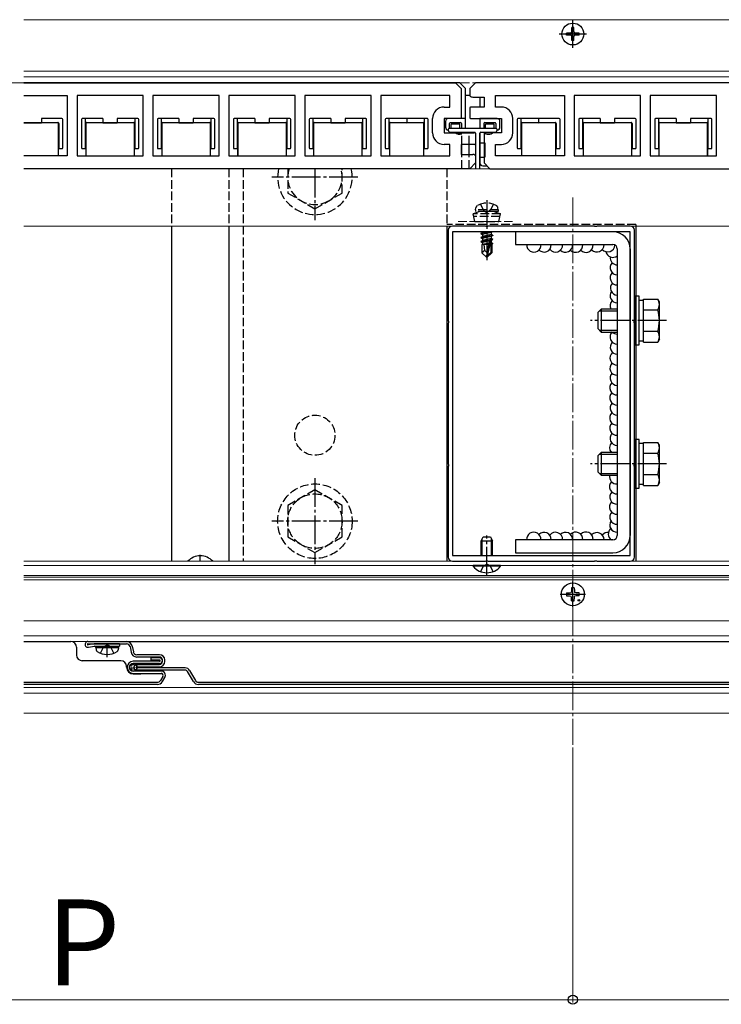
# Model space of a CAD drawing. Extents: x 262 to 2904, y 315 to 4220.
# Drawn here: x 1620 to 1864, y 1844 to 2188 of the extents above; entities that cross this region are included whole.
import ezdxf

# ---------------------------------------------------------------- set-up
doc = ezdxf.new("R2010")
doc.units = 0
for name, pattern in [('YCENTER_1', [13, 10, -1, 1, -1]), ('YDIVIDE_1', [15, 10, -1, 1, -1, 1, -1]), ('YHIDDEN_1', [4, 3, -1])]:
    doc.linetypes.add(name, pattern=pattern)
for name, color, linetype, lineweight in [('YKK_11', 7, 'CONTINUOUS', 30), ('YKK_12', 2, 'CONTINUOUS', 13), ('YKK_13', 4, 'CONTINUOUS', 30), ('YKK_D', 6, 'CONTINUOUS', 13)]:
    doc.layers.add(name, color=color, linetype=linetype, lineweight=lineweight)
doc.styles.add('text-b', font='txt')

msp = doc.modelspace()

# ---------------------------------------------------------------- linework, layer by layer
at = {"layer": 'YKK_11'}
for p, q in [((1621, 2166), (1771.55, 2166)), ((1771.55, 2166), (1773.55, 2164)), ((1621, 2161.5), (1636.1, 2161.5)), ((1636.1, 2161.5), (1636.1, 2140.5)), ((1662.6, 2161.5), (1639.5, 2161.5)), ((1639.5, 2161.5), (1639.5, 2140.5)), ((1662.6, 2140.5), (1662.6, 2161.5)), ((1689.1, 2161.5), (1666, 2161.5)), ((1666, 2161.5), (1666, 2140.5)), ((1689.1, 2140.5), (1689.1, 2161.5)), ((1715.6, 2161.5), (1692.5, 2161.5)), ((1692.5, 2161.5), (1692.5, 2140.5)), ((1715.6, 2140.5), (1715.6, 2161.5)), ((1742.1, 2161.5), (1719, 2161.5)), ((1719, 2161.5), (1719, 2140.5)), ((1742.1, 2140.5), (1742.1, 2161.5)), ((1769.55, 2161.5), (1745.5, 2161.5)), ((1745.5, 2161.5), (1745.5, 2140.5)), ((1769.55, 2157.5), (1769.55, 2161.5)), ((1773.55, 2164), (1773.55, 2153.5)), ((1767.55, 2157.5), (1769.55, 2157.5)), ((1763.55, 2148.5), (1763.55, 2153.5)), ((1773.55, 2153.5), (1767.55, 2153.5)), ((1767.55, 2153.5), (1767.55, 2148.5)), ((1767.55, 2148.5), (1778.05, 2148.5)), ((1778.55, 2148.36), (1778.55, 2144.63)), ((1769.55, 2144.5), (1767.55, 2144.5)), ((1769.55, 2140.5), (1769.55, 2144.5)), ((1778.05, 2144.5), (1773.55, 2144.5)), ((1773.55, 2144.5), (1773.55, 2141)), ((1773.55, 2141), (1777.55, 2141)), ((1778.55, 2140.62), (1778.55, 2138)), ((1636.1, 2140.5), (1621, 2140.5)), ((1639.5, 2140.5), (1662.6, 2140.5)), ((1666, 2140.5), (1689.1, 2140.5)), ((1692.5, 2140.5), (1715.6, 2140.5)), ((1719, 2140.5), (1742.1, 2140.5)), ((1745.5, 2140.5), (1769.55, 2140.5)), ((1778.55, 2138), (1776.55, 2136)), ((1776.55, 2136), (1621, 2136))]:
    msp.add_line(p, q, dxfattribs=at)
at = {"layer": 'YKK_11', "linetype": 'ByBlock', "lineweight": -2, "ltscale": 0.5}
for p, q in [((1778.55, 2166), (1776.55, 2164)), ((1971.55, 2166), (1778.55, 2166)), ((1776.55, 2164), (1776.55, 2161.38)), ((1785.55, 2157.5), (1785.55, 2161.5)), ((1785.55, 2161.5), (1809.6, 2161.5)), ((1809.6, 2161.5), (1809.6, 2140.5)), ((1836.1, 2161.5), (1813, 2161.5)), ((1813, 2161.5), (1813, 2140.5)), ((1836.1, 2140.5), (1836.1, 2161.5)), ((1862.6, 2161.5), (1839.5, 2161.5)), ((1839.5, 2161.5), (1839.5, 2140.5)), ((1862.6, 2140.5), (1862.6, 2161.5)), ((1777.55, 2161), (1781.55, 2161)), ((1781.55, 2161), (1781.55, 2157.5)), ((1776.55, 2157.36), (1776.55, 2153.63)), ((1781.55, 2157.5), (1777.05, 2157.5)), ((1787.55, 2157.5), (1785.55, 2157.5)), ((1777.05, 2153.5), (1787.55, 2153.5)), ((1787.55, 2153.5), (1787.55, 2148.5)), ((1791.55, 2148.5), (1791.55, 2153.5)), ((1787.55, 2148.5), (1781.55, 2148.5)), ((1781.55, 2148.5), (1781.55, 2138)), ((1785.55, 2140.5), (1785.55, 2144.5)), ((1785.55, 2144.5), (1787.55, 2144.5)), ((1781.55, 2138), (1783.55, 2136)), ((1809.6, 2140.5), (1785.55, 2140.5)), ((1813, 2140.5), (1836.1, 2140.5)), ((1839.5, 2140.5), (1862.6, 2140.5)), ((1783.55, 2136), (1976.55, 2136)), ((1769, 2114.5), (1769, 2082.96)), ((1782.04, 2116), (1770.5, 2116)), ((1770.5, 2114), (1770.5, 2001)), ((1832.5, 2114), (1770.5, 2114)), ((1782.23, 2115.88), (1782.04, 2116)), ((1782.77, 2115.88), (1782.23, 2115.88)), ((1782.96, 2116), (1782.77, 2115.88)), ((1820.04, 2116), (1782.96, 2116)), ((1820.23, 2115.88), (1820.04, 2116)), ((1820.77, 2115.88), (1820.23, 2115.88)), ((1820.96, 2116), (1820.77, 2115.88)), ((1832.5, 2116), (1820.96, 2116)), ((1832.5, 2001), (1832.5, 2114)), ((1834, 2082.96), (1834, 2114.5)), ((1769, 2082.96), (1769.12, 2082.77)), ((1769.12, 2082.22), (1769, 2082.04)), ((1769.12, 2082.77), (1769.12, 2082.22)), ((1833.88, 2082.77), (1834, 2082.96)), ((1833.88, 2082.22), (1833.88, 2082.77)), ((1834, 2082.04), (1833.88, 2082.22)), ((1769, 2082.04), (1769, 2032.96)), ((1834, 2032.96), (1834, 2082.04)), ((1769, 2032.96), (1769.12, 2032.77)), ((1769.12, 2032.22), (1769, 2032.04)), ((1769, 2032.04), (1769, 2000.5)), ((1769.12, 2032.77), (1769.12, 2032.22)), ((1833.88, 2032.77), (1834, 2032.96)), ((1833.88, 2032.22), (1833.88, 2032.77)), ((1834, 2032.04), (1833.88, 2032.22)), ((1834, 2000.5), (1834, 2032.04)), ((1770.5, 2001), (1832.5, 2001)), ((1770.5, 1999), (1782.04, 1999)), ((1782.04, 1999), (1782.23, 1999.12)), ((1782.23, 1999.12), (1782.77, 1999.12)), ((1782.77, 1999.12), (1782.96, 1999)), ((1782.96, 1999), (1820.04, 1999)), ((1820.04, 1999), (1820.23, 1999.12)), ((1820.23, 1999.12), (1820.77, 1999.12)), ((1820.77, 1999.12), (1820.96, 1999)), ((1820.96, 1999), (1832.5, 1999))]:
    msp.add_line(p, q, dxfattribs=at)
for centre, radius, start, end in [((1777.55, 2162.5), 1.5, 228.1897, 270), ((1777.05, 2156.5), 1, 90, 120), ((1787.55, 2153.5), 4, 0, 90), ((1777.05, 2154.5), 1, 240, 270), ((1787.55, 2148.5), 4, 270, 360), ((1770.5, 2114.5), 1.5, 90, 180), ((1832.5, 2114.5), 1.5, 0, 90), ((1770.5, 2000.5), 1.5, 180, 270), ((1832.5, 2000.5), 1.5, 270, 360)]:
    msp.add_arc(centre, radius, start, end, dxfattribs=at)
at = {"layer": 'YKK_11'}
for centre, radius, start, end in [((1767.55, 2153.5), 4, 90, 180), ((1767.55, 2148.5), 4, 180, 270), ((1778.05, 2147.5), 1, 60, 90), ((1778.05, 2145.5), 1, 270, 300), ((1777.55, 2139.5), 1.5, 48.1897, 90)]:
    msp.add_arc(centre, radius, start, end, dxfattribs=at)
at = {"layer": 'YKK_12'}
for p, q in [((2013, 2188), (1621, 2188)), ((2013, 2170), (1621, 2170)), ((2013, 2168.05), (1621, 2168.05)), ((1776.55, 2161.5), (1775.05, 2161.5)), ((2013, 2136), (1621, 2136)), ((2013, 2116), (1621, 2116)), ((2013, 1999), (1621, 1999)), ((2013, 1997.5), (1621, 1997.5)), ((2013, 1994), (1621, 1994)), ((2013, 1993.5), (1621, 1993.5)), ((2013, 1992.5), (1621, 1992.5)), ((2013, 1978.2), (1621, 1978.2)), ((2013, 1973), (1621, 1973)), ((2013, 1971), (1621, 1971)), ((2013, 1955), (1621, 1955)), ((2013, 1953), (1621, 1953)), ((2013, 1946), (1621, 1946))]:
    msp.add_line(p, q, dxfattribs=at)
at = {"layer": 'YKK_12', "linetype": 'YCENTER_1'}
msp.add_line((1812.5, 2126), (1812.5, 1935), dxfattribs=at)
at = {"layer": 'YKK_12', "linetype": 'YHIDDEN_1'}
msp.add_line((1772.5, 2117.6), (1792.5, 2117.6), dxfattribs=at)
at = {"layer": 'YKK_13', "linetype": 'YCENTER_1'}
for p, q in [((1812.5, 2178.2), (1812.5, 2187.8)), ((1817.3, 2183), (1807.7, 2183)), ((1722.5, 2136), (1722.5, 2118)), ((1737.5, 2133), (1707.5, 2133)), ((1782.5, 2125), (1782.5, 2104.1)), ((1845.2, 2083), (1818.7, 2083)), ((1845.2, 2033), (1818.7, 2033)), ((1722.5, 2028), (1722.5, 1998)), ((1737.5, 2013), (1707.5, 2013)), ((1782.5, 1994), (1782.5, 2008.05)), ((1682.5, 1999), (1682.5, 2001.3)), ((1812.5, 1983.1), (1812.5, 1991.9)), ((1808.1, 1987.5), (1816.9, 1987.5)), ((1650.03, 1965.5), (1650.03, 1969.4))]:
    msp.add_line(p, q, dxfattribs=at)
at = {"layer": 'YKK_13'}
for p, q in [((1811.65, 2183.35), (1810.25, 2183.35)), ((1810.25, 2182.65), (1810.25, 2183.35)), ((1811.65, 2182.65), (1810.25, 2182.65)), ((1812.15, 2183.85), (1812.15, 2185.25)), ((1812.85, 2185.25), (1812.15, 2185.25)), ((1812.15, 2180.75), (1812.15, 2182.15)), ((1812.85, 2183.85), (1812.85, 2185.25)), ((1812.85, 2180.75), (1812.85, 2182.15)), ((1814.75, 2183.35), (1813.35, 2183.35)), ((1814.75, 2182.65), (1813.35, 2182.65)), ((1814.75, 2182.65), (1814.75, 2183.35)), ((1812.85, 2180.75), (1812.15, 2180.75)), ((1773.05, 2166), (1621, 2166)), ((1775.05, 2164), (1773.05, 2166)), ((1973.05, 2166), (1782.05, 2166)), ((1775.05, 2153.5), (1775.05, 2164)), ((1776.55, 2161.5), (1775.05, 2161.5)), ((1780.05, 2161), (1780.05, 2157.5)), ((1621, 2152), (1627.05, 2152)), ((1632.74, 2151.99), (1621, 2151.99)), ((1627.05, 2153.5), (1627.05, 2152)), ((1633.15, 2153.5), (1627.05, 2153.5)), ((1627.05, 2152), (1632.85, 2152.1)), ((1633.04, 2140.5), (1633.04, 2151.69)), ((1634.25, 2153.5), (1633.15, 2153.5)), ((1633.15, 2151.8), (1633.15, 2143)), ((1634.55, 2143.3), (1634.55, 2153.2)), ((1641.05, 2153.2), (1641.05, 2143.3)), ((1642.45, 2153.5), (1641.35, 2153.5)), ((1642.45, 2151.8), (1642.45, 2153.5)), ((1648.55, 2153.5), (1642.45, 2153.5)), ((1642.45, 2143), (1642.45, 2151.8)), ((1642.56, 2151.69), (1642.56, 2140.5)), ((1642.75, 2152.1), (1648.55, 2152)), ((1659.24, 2151.99), (1642.86, 2151.99)), ((1648.55, 2153.5), (1648.55, 2152)), ((1648.55, 2152), (1653.55, 2152)), ((1653.55, 2153.5), (1653.55, 2152)), ((1659.65, 2153.5), (1653.55, 2153.5)), ((1653.55, 2152), (1659.35, 2152.1)), ((1659.54, 2140.5), (1659.54, 2151.69)), ((1659.65, 2153.5), (1659.65, 2151.8)), ((1660.75, 2153.5), (1659.65, 2153.5)), ((1659.65, 2151.8), (1659.65, 2143)), ((1661.05, 2143.3), (1661.05, 2153.2)), ((1667.55, 2153.2), (1667.55, 2143.3)), ((1668.95, 2153.5), (1667.85, 2153.5)), ((1668.95, 2151.8), (1668.95, 2153.5)), ((1675.05, 2153.5), (1668.95, 2153.5)), ((1668.95, 2143), (1668.95, 2151.8)), ((1669.06, 2151.69), (1669.06, 2140.5)), ((1669.25, 2152.1), (1675.05, 2152)), ((1685.74, 2151.99), (1669.36, 2151.99)), ((1675.05, 2153.5), (1675.05, 2152)), ((1675.05, 2152), (1680.05, 2152)), ((1680.05, 2153.5), (1680.05, 2152)), ((1686.15, 2153.5), (1680.05, 2153.5)), ((1680.05, 2152), (1685.85, 2152.1)), ((1686.04, 2140.5), (1686.04, 2151.69)), ((1686.15, 2153.5), (1686.15, 2151.8)), ((1687.25, 2153.5), (1686.15, 2153.5)), ((1686.15, 2151.8), (1686.15, 2143)), ((1687.55, 2143.3), (1687.55, 2153.2)), ((1694.05, 2153.2), (1694.05, 2143.3)), ((1695.45, 2153.5), (1694.35, 2153.5)), ((1695.45, 2151.8), (1695.45, 2153.5)), ((1701.55, 2153.5), (1695.45, 2153.5)), ((1695.45, 2143), (1695.45, 2151.8)), ((1695.56, 2151.69), (1695.56, 2140.5)), ((1695.75, 2152.1), (1701.55, 2152)), ((1712.24, 2151.99), (1695.86, 2151.99)), ((1701.55, 2153.5), (1701.55, 2152)), ((1701.55, 2152), (1706.55, 2152)), ((1706.55, 2153.5), (1706.55, 2152)), ((1712.65, 2153.5), (1706.55, 2153.5)), ((1706.55, 2152), (1712.35, 2152.1)), ((1712.54, 2140.5), (1712.54, 2151.69)), ((1712.65, 2153.5), (1712.65, 2151.8)), ((1713.75, 2153.5), (1712.65, 2153.5)), ((1712.65, 2151.8), (1712.65, 2143)), ((1714.05, 2143.3), (1714.05, 2153.2)), ((1720.55, 2153.2), (1720.55, 2143.3)), ((1721.95, 2153.5), (1720.85, 2153.5)), ((1721.95, 2151.8), (1721.95, 2153.5)), ((1728.05, 2153.5), (1721.95, 2153.5)), ((1721.95, 2143), (1721.95, 2151.8)), ((1722.06, 2151.69), (1722.06, 2140.5)), ((1722.25, 2152.1), (1728.05, 2152)), ((1738.74, 2151.99), (1722.36, 2151.99)), ((1728.05, 2153.5), (1728.05, 2152)), ((1728.05, 2152), (1733.05, 2152)), ((1733.05, 2153.5), (1733.05, 2152)), ((1739.15, 2153.5), (1733.05, 2153.5)), ((1733.05, 2152), (1738.85, 2152.1)), ((1739.04, 2140.5), (1739.04, 2151.69)), ((1739.15, 2153.5), (1739.15, 2151.8)), ((1740.25, 2153.5), (1739.15, 2153.5)), ((1739.15, 2151.8), (1739.15, 2143)), ((1740.55, 2143.3), (1740.55, 2153.2)), ((1747.05, 2153.2), (1747.05, 2143.3)), ((1748.45, 2153.5), (1747.35, 2153.5)), ((1748.45, 2151.8), (1748.45, 2153.5)), ((1754.55, 2153.5), (1748.45, 2153.5)), ((1748.45, 2143), (1748.45, 2151.8)), ((1748.56, 2151.69), (1748.56, 2140.5)), ((1748.75, 2152.1), (1754.55, 2152)), ((1760.24, 2151.99), (1748.86, 2151.99)), ((1754.55, 2153.5), (1754.55, 2152)), ((1760.65, 2153.5), (1754.55, 2153.5)), ((1754.55, 2153.5), (1754.55, 2152)), ((1754.55, 2152), (1760.35, 2152.1)), ((1760.54, 2140.5), (1760.54, 2151.69)), ((1760.65, 2153.5), (1760.65, 2151.8)), ((1761.75, 2153.5), (1760.65, 2153.5)), ((1760.65, 2151.8), (1760.65, 2143)), ((1762.05, 2143.3), (1762.05, 2153.2)), ((1768.05, 2152.5), (1768.05, 2150.5)), ((1775.05, 2153.5), (1769.05, 2153.5)), ((1769.45, 2150), (1769.45, 2151.8)), ((1769.75, 2152.1), (1773.35, 2152.1)), ((1770.05, 2150), (1770.05, 2151.4)), ((1770.35, 2151.7), (1772.75, 2151.7)), ((1773.05, 2150), (1773.05, 2151.4)), ((1773.65, 2151.8), (1773.65, 2150)), ((1775.05, 2150), (1775.05, 2153.5)), ((1786.05, 2153.5), (1780.05, 2153.5)), ((1780.05, 2153.5), (1780.05, 2150)), ((1781.45, 2151.8), (1781.45, 2150)), ((1781.75, 2152.1), (1785.35, 2152.1)), ((1782.05, 2150), (1782.05, 2151.4)), ((1782.35, 2151.7), (1784.75, 2151.7)), ((1785.05, 2150), (1785.05, 2151.4)), ((1785.65, 2151.8), (1785.65, 2150)), ((1787.05, 2150.5), (1787.05, 2152.5)), ((1793.05, 2153.2), (1793.05, 2143.3)), ((1794.45, 2153.5), (1793.35, 2153.5)), ((1794.45, 2151.8), (1794.45, 2153.5)), ((1800.55, 2153.5), (1794.45, 2153.5)), ((1794.45, 2143), (1794.45, 2151.8)), ((1794.56, 2151.69), (1794.56, 2140.5)), ((1794.75, 2152.1), (1800.55, 2152)), ((1806.24, 2151.99), (1794.86, 2151.99)), ((1800.55, 2153.5), (1800.55, 2152)), ((1800.55, 2153.5), (1800.55, 2152)), ((1806.65, 2153.5), (1800.55, 2153.5)), ((1800.55, 2152), (1806.35, 2152.1)), ((1806.54, 2140.5), (1806.54, 2151.69)), ((1807.75, 2153.5), (1806.65, 2153.5)), ((1806.65, 2151.8), (1806.65, 2143)), ((1808.05, 2143.3), (1808.05, 2153.2)), ((1814.55, 2153.2), (1814.55, 2143.3)), ((1815.95, 2153.5), (1814.85, 2153.5)), ((1815.95, 2151.8), (1815.95, 2153.5)), ((1822.05, 2153.5), (1815.95, 2153.5)), ((1815.95, 2143), (1815.95, 2151.8)), ((1816.06, 2151.69), (1816.06, 2140.5)), ((1816.25, 2152.1), (1822.05, 2152)), ((1832.74, 2151.99), (1816.36, 2151.99)), ((1822.05, 2153.5), (1822.05, 2152)), ((1822.05, 2152), (1827.05, 2152)), ((1827.05, 2153.5), (1827.05, 2152)), ((1833.15, 2153.5), (1827.05, 2153.5)), ((1827.05, 2152), (1832.85, 2152.1)), ((1833.04, 2140.5), (1833.04, 2151.69)), ((1834.25, 2153.5), (1833.15, 2153.5)), ((1833.15, 2151.8), (1833.15, 2143)), ((1834.55, 2143.3), (1834.55, 2153.2)), ((1841.05, 2153.2), (1841.05, 2143.3)), ((1842.45, 2153.5), (1841.35, 2153.5)), ((1842.45, 2151.8), (1842.45, 2153.5)), ((1848.55, 2153.5), (1842.45, 2153.5)), ((1842.45, 2143), (1842.45, 2151.8)), ((1842.56, 2151.69), (1842.56, 2140.5)), ((1842.75, 2152.1), (1848.55, 2152)), ((1859.24, 2151.99), (1842.86, 2151.99)), ((1848.55, 2153.5), (1848.55, 2152)), ((1848.55, 2152), (1853.55, 2152)), ((1853.55, 2153.5), (1853.55, 2152)), ((1859.65, 2153.5), (1853.55, 2153.5)), ((1853.55, 2152), (1859.35, 2152.1)), ((1859.54, 2140.5), (1859.54, 2151.69)), ((1859.65, 2153.5), (1859.65, 2151.8)), ((1860.75, 2153.5), (1859.65, 2153.5)), ((1859.65, 2151.8), (1859.65, 2143)), ((1861.05, 2143.3), (1861.05, 2153.2)), ((1769.05, 2149.7), (1769.05, 2149.32)), ((1769.14, 2149.11), (1769.46, 2148.79)), ((1785.75, 2150), (1769.35, 2150)), ((1769.67, 2148.7), (1778.25, 2148.7)), ((1776.29, 2150), (1773.82, 2150)), ((1773.82, 2148.5), (1773.82, 2148.7)), ((1776.29, 2148.5), (1776.29, 2148.7)), ((1778.55, 2148.4), (1778.55, 2136)), ((1780.05, 2148.4), (1780.05, 2138)), ((1780.05, 2136), (1780.05, 2148.4)), ((1780.35, 2148.7), (1785.43, 2148.7)), ((1785.64, 2148.79), (1785.96, 2149.11)), ((1786.05, 2149.32), (1786.05, 2149.7)), ((1773.82, 2141.06), (1773.82, 2144.44)), ((1776.29, 2141), (1776.29, 2144.5)), ((1780.05, 2145), (1781.85, 2145)), ((1781.85, 2145), (1781.85, 2140)), ((1633.15, 2143), (1633.05, 2143)), ((1633.05, 2140.5), (1633.05, 2143)), ((1633.15, 2143), (1634.25, 2143)), ((1641.35, 2143), (1642.45, 2143)), ((1642.45, 2143), (1642.55, 2143)), ((1642.55, 2143), (1642.55, 2140.5)), ((1659.65, 2143), (1659.55, 2143)), ((1659.55, 2140.5), (1659.55, 2143)), ((1659.65, 2143), (1660.75, 2143)), ((1667.85, 2143), (1668.95, 2143)), ((1668.95, 2143), (1669.05, 2143)), ((1669.05, 2143), (1669.05, 2140.5)), ((1686.15, 2143), (1686.05, 2143)), ((1686.05, 2140.5), (1686.05, 2143)), ((1686.15, 2143), (1687.25, 2143)), ((1694.35, 2143), (1695.45, 2143)), ((1695.45, 2143), (1695.55, 2143)), ((1695.55, 2143), (1695.55, 2140.5)), ((1712.55, 2140.5), (1712.55, 2143)), ((1712.65, 2143), (1712.55, 2143)), ((1712.65, 2143), (1713.75, 2143)), ((1720.85, 2143), (1721.95, 2143)), ((1721.95, 2143), (1722.05, 2143)), ((1722.05, 2143), (1722.05, 2140.5)), ((1739.05, 2140.5), (1739.05, 2143)), ((1739.15, 2143), (1739.05, 2143)), ((1739.15, 2143), (1740.25, 2143)), ((1747.35, 2143), (1748.45, 2143)), ((1748.45, 2143), (1748.55, 2143)), ((1748.55, 2143), (1748.55, 2140.5)), ((1760.55, 2140.5), (1760.55, 2143)), ((1760.65, 2143), (1760.55, 2143)), ((1760.65, 2143), (1761.75, 2143)), ((1793.35, 2143), (1794.45, 2143)), ((1794.45, 2143), (1794.55, 2143)), ((1794.55, 2143), (1794.55, 2140.5)), ((1806.65, 2143), (1806.55, 2143)), ((1806.55, 2140.5), (1806.55, 2143)), ((1806.65, 2143), (1807.75, 2143)), ((1814.85, 2143), (1815.95, 2143)), ((1815.95, 2143), (1816.05, 2143)), ((1816.05, 2143), (1816.05, 2140.5)), ((1833.15, 2143), (1833.05, 2143)), ((1833.05, 2140.5), (1833.05, 2143)), ((1833.15, 2143), (1834.25, 2143)), ((1841.35, 2143), (1842.45, 2143)), ((1842.45, 2143), (1842.55, 2143)), ((1842.55, 2143), (1842.55, 2140.5)), ((1859.65, 2143), (1859.55, 2143)), ((1859.55, 2140.5), (1859.55, 2143)), ((1859.65, 2143), (1860.75, 2143)), ((1780.05, 2140), (1781.85, 2140)), ((1781.05, 2137), (1782.55, 2137)), ((1782.05, 2137), (1782.55, 2137)), ((1672.5, 2116), (1672.5, 1999)), ((1692.5, 2116), (1692.5, 1999)), ((1768.5, 2116), (1768.5, 1999)), ((1784.3, 2114), (1780.4, 2113.35)), ((1780.4, 2113.45), (1783.7, 2114)), ((1780.4, 2113.45), (1780.95, 2113.77)), ((1780.4, 2113.45), (1780.4, 2113.35)), ((1780.4, 2113.35), (1780.95, 2113.03)), ((1781.98, 2114), (1780.95, 2113.77)), ((1780.95, 2114), (1780.95, 2113.77)), ((1784.05, 2113.73), (1780.95, 2113.03)), ((1784.51, 2114), (1784.05, 2113.73)), ((1784.05, 2113.73), (1784.05, 2113.07)), ((1792.5, 2114), (1792.5, 2109.5)), ((1826.5, 2114), (1792.5, 2114)), ((1834.5, 2116.5), (1834.5, 1999)), ((1780.4, 2112.05), (1784.6, 2112.75)), ((1784.6, 2112.65), (1780.4, 2111.95)), ((1780.4, 2112.05), (1780.95, 2112.37)), ((1780.4, 2112.05), (1780.4, 2111.95)), ((1780.4, 2111.95), (1780.95, 2111.63)), ((1780.4, 2110.65), (1783.43, 2111.15)), ((1783.4, 2111.05), (1780.4, 2110.55)), ((1780.4, 2110.65), (1780.95, 2110.97)), ((1780.4, 2110.65), (1780.4, 2110.55)), ((1780.4, 2110.55), (1780.95, 2110.23)), ((1784.05, 2113.07), (1780.95, 2112.37)), ((1780.95, 2113.03), (1780.95, 2112.37)), ((1784.05, 2112.33), (1780.95, 2111.63)), ((1784.05, 2111.67), (1780.95, 2110.97)), ((1780.95, 2111.63), (1780.95, 2110.97)), ((1783.34, 2110.77), (1780.95, 2110.23)), ((1780.95, 2110.23), (1780.95, 2109.57)), ((1783.2, 2110.07), (1780.95, 2109.57)), ((1783.13, 2109.78), (1781.42, 2109.5)), ((1783.41, 2111.11), (1782.5, 2106.72)), ((1783.83, 2111.22), (1782.65, 2105.52)), ((1783.83, 2111.22), (1784.6, 2111.35)), ((1784.6, 2111.25), (1783.89, 2111.13)), ((1783.9, 2111.05), (1783.9, 2106.77)), ((1784.05, 2110.93), (1783.9, 2110.9)), ((1784.05, 2110.27), (1783.9, 2110.23)), ((1784.5, 2110.01), (1783.9, 2109.91)), ((1784.5, 2109.79), (1783.9, 2109.67)), ((1784.6, 2112.75), (1784.05, 2113.07)), ((1784.6, 2112.65), (1784.05, 2112.33)), ((1784.05, 2112.33), (1784.05, 2111.67)), ((1784.6, 2111.35), (1784.05, 2111.67)), ((1784.6, 2111.25), (1784.05, 2110.93)), ((1784.05, 2110.93), (1784.05, 2110.27)), ((1784.5, 2110.01), (1784.05, 2110.27)), ((1784.5, 2109.79), (1784.2, 2109.62)), ((1784.5, 2110.01), (1784.5, 2109.79)), ((1784.6, 2112.75), (1784.6, 2112.65)), ((1784.6, 2111.35), (1784.6, 2111.25)), ((1780.8, 2109.5), (1780.95, 2109.57)), ((1780.8, 2109.5), (1780.8, 2106.65)), ((1783.08, 2109.5), (1780.8, 2109.5)), ((1781.76, 2107.45), (1780.8, 2106.65)), ((1782.35, 2105.1), (1780.8, 2106.65)), ((1781.76, 2107.45), (1781.6, 2109.5)), ((1782.5, 2106.72), (1781.76, 2107.45)), ((1782.5, 2106.72), (1782.35, 2105.1)), ((1782.5, 2106.72), (1782.5, 2105.1)), ((1783.9, 2106.77), (1782.65, 2105.52)), ((1782.65, 2105.1), (1784.2, 2106.65)), ((1783.08, 2109.51), (1783, 2109.5)), ((1784.2, 2109.5), (1783.9, 2109.5)), ((1783.9, 2106.77), (1784.2, 2106.65)), ((1784.2, 2109.62), (1784.2, 2106.65)), ((1792.5, 2109.5), (1826.5, 2109.5)), ((1828, 2108), (1828, 2008)), ((1832.5, 2108), (1832.5, 2008)), ((1782.35, 2105.1), (1782.65, 2105.1)), ((1782.65, 2105.52), (1782.65, 2105.1)), ((1834, 2091.5), (1834, 2074.5)), ((1835.6, 2091.5), (1834, 2091.5)), ((1835.6, 2074.5), (1835.6, 2091.5)), ((1837.2, 2090.05), (1835.6, 2090.05)), ((1837.2, 2090.51), (1842.12, 2090.51)), ((1837.2, 2075.49), (1837.2, 2090.51)), ((1842.7, 2089.5), (1842.12, 2090.51)), ((1842.7, 2076.5), (1842.7, 2089.5)), ((1821.2, 2085.8), (1822.4, 2087)), ((1821.2, 2085.8), (1821.2, 2080.2)), ((1821.75, 2086.35), (1828, 2086.35)), ((1828, 2087), (1822.4, 2087)), ((1822.4, 2087), (1822.4, 2079)), ((1837.2, 2079), (1837.2, 2087)), ((1837.2, 2086.75), (1842.12, 2086.75)), ((1821.2, 2080.2), (1822.4, 2079)), ((1821.75, 2079.65), (1828, 2079.65)), ((1822.4, 2079), (1828, 2079)), ((1837.2, 2079.25), (1842.12, 2079.25)), ((1835.6, 2075.95), (1837.2, 2075.95)), ((1837.2, 2075.49), (1842.12, 2075.49)), ((1842.7, 2076.5), (1842.12, 2075.49)), ((1834, 2074.5), (1835.6, 2074.5)), ((1834, 2041.5), (1834, 2024.5)), ((1835.6, 2041.5), (1834, 2041.5)), ((1835.6, 2024.5), (1835.6, 2041.5)), ((1837.2, 2040.05), (1835.6, 2040.05)), ((1837.2, 2040.51), (1842.12, 2040.51)), ((1837.2, 2025.49), (1837.2, 2040.51)), ((1842.7, 2039.5), (1842.12, 2040.51)), ((1842.7, 2026.5), (1842.7, 2039.5)), ((1821.2, 2035.8), (1822.4, 2037)), ((1821.2, 2035.8), (1821.2, 2030.2)), ((1821.75, 2036.35), (1828, 2036.35)), ((1828, 2037), (1822.4, 2037)), ((1822.4, 2037), (1822.4, 2029)), ((1837.2, 2029), (1837.2, 2037)), ((1837.2, 2036.75), (1842.12, 2036.75)), ((1821.2, 2030.2), (1822.4, 2029)), ((1821.75, 2029.65), (1828, 2029.65)), ((1822.4, 2029), (1828, 2029)), ((1837.2, 2029.25), (1842.12, 2029.25)), ((1834, 2024.5), (1835.6, 2024.5)), ((1835.6, 2025.95), (1837.2, 2025.95)), ((1837.2, 2025.49), (1842.12, 2025.49)), ((1842.7, 2026.5), (1842.12, 2025.49)), ((1780.5, 2006.1), (1781.2, 2007.5)), ((1780.88, 2001), (1780.88, 2006.86)), ((1781.2, 2007.5), (1783.8, 2007.5)), ((1783.8, 2007.5), (1784.5, 2006.1)), ((1784.12, 2001), (1784.12, 2006.86)), ((1780.5, 2001), (1780.5, 2006.1)), ((1780.5, 2006.1), (1784.5, 2006.1)), ((1784.5, 2001), (1784.5, 2006.1)), ((1792.5, 2006.5), (1792.5, 2002)), ((1826.5, 2006.5), (1792.5, 2006.5)), ((1792.5, 2002), (1826.5, 2002)), ((1787.25, 1997.5), (1777.75, 1997.5)), ((1777.75, 1997.27), (1777.75, 1997.5)), ((1787.25, 1997.27), (1777.75, 1997.27)), ((1787.25, 1997.27), (1787.25, 1997.5)), ((1812, 1989.75), (1811.98, 1988.64)), ((1813, 1989.75), (1813.02, 1988.64)), ((1810.26, 1988), (1811.36, 1988.02)), ((1810.26, 1987), (1811.36, 1986.98)), ((1811.36, 1988.02), (1811.88, 1988.12)), ((1811.36, 1986.98), (1811.88, 1986.88)), ((1811.98, 1988.64), (1811.88, 1988.12)), ((1811.98, 1986.36), (1811.88, 1986.88)), ((1812, 1985.26), (1811.98, 1986.36)), ((1813, 1985.26), (1813.02, 1986.36)), ((1813.02, 1988.64), (1813.12, 1988.12)), ((1813.02, 1986.36), (1813.12, 1986.88)), ((1813.64, 1988.02), (1813.12, 1988.12)), ((1813.64, 1986.98), (1813.12, 1986.88)), ((1814.74, 1988), (1813.64, 1988.02)), ((1814.74, 1987), (1813.64, 1986.98)), ((1621, 1971), (1637.32, 1971)), ((1639.32, 1969), (1639.32, 1966.3)), ((1643.32, 1971), (1656.82, 1971)), ((1643.32, 1970.2), (1656.82, 1970.2)), ((1645.54, 1970.19), (1643.35, 1969.8)), ((1643.49, 1969.02), (1645.61, 1969.39)), ((1646.32, 1970.2), (1645.68, 1970.2)), ((1645.75, 1969.4), (1654.32, 1969.4)), ((1654.32, 1970.2), (1646.01, 1970.2)), ((1646.03, 1968.9), (1646.12, 1969.4)), ((1646.03, 1968.9), (1646.17, 1968.1)), ((1646.03, 1968.9), (1654.03, 1968.9)), ((1646.12, 1969.4), (1653.94, 1969.4)), ((1654.03, 1968.9), (1653.89, 1968.1)), ((1654.03, 1968.9), (1653.94, 1969.4)), ((1654.32, 1970.2), (1654.32, 1969.4)), ((1656.82, 1971), (2013, 1971)), ((1658, 1969.22), (1658.36, 1967.24)), ((1658.79, 1969.36), (1659.15, 1967.38)), ((1668.32, 1966.4), (1660.33, 1966.4)), ((1668.32, 1965.6), (1660.33, 1965.6)), ((1654.82, 1964.3), (1641.32, 1964.3)), ((1656.82, 1962), (1656.82, 1962.3)), ((1668.32, 1964.1), (1659.12, 1964.1)), ((1668.32, 1963.3), (1659.12, 1963.3)), ((1660.32, 1963), (1668.32, 1963)), ((1660.32, 1962.2), (1668.32, 1962.2)), ((1665.32, 1964.5), (1665.32, 1965.3)), ((1668.32, 1965.3), (1665.32, 1965.3)), ((1668.32, 1964.5), (1665.32, 1964.5)), ((1669.32, 1964), (1669.32, 1964.6)), ((1670.12, 1964), (1670.12, 1964.6)), ((1668.82, 1960.7), (1659.12, 1960.7)), ((1659.12, 1959.9), (1668.82, 1959.9)), ((1659.12, 1959.7), (1661.82, 1959.7)), ((1677.24, 1961.8), (1660.32, 1961.8)), ((1677.24, 1961), (1660.32, 1961)), ((1669.42, 1958.85), (1668.58, 1957.4)), ((1680.12, 1957), (1678.1, 1960.5)), ((1678.79, 1960.9), (1680.82, 1957.4)), ((1621, 1956.8), (1667.55, 1956.8)), ((1667.55, 1956), (1621, 1956)), ((1669.28, 1957), (1670.11, 1958.45)), ((1681.85, 1956.8), (1867.55, 1956.8)), ((1867.55, 1956), (1681.85, 1956))]:
    msp.add_line(p, q, dxfattribs=at)
at = {"layer": 'YKK_13', "linetype": 'YHIDDEN_1'}
for p, q in [((1773.82, 2144.44), (1773.82, 2148.5)), ((1776.29, 2144.5), (1776.29, 2148.5)), ((1773.82, 2136), (1773.82, 2141.06)), ((1776.29, 2136), (1776.29, 2141)), ((1672.5, 2136), (1672.5, 2116)), ((1692.5, 2136), (1692.5, 2116)), ((1697.5, 2136), (1697.5, 1999)), ((1713, 2136), (1713, 2127.52)), ((1732, 2127.52), (1732, 2136)), ((1768.5, 2136), (1768.5, 2116)), ((1713, 2127.52), (1722.5, 2122.03)), ((1722.5, 2122.03), (1732, 2127.52)), ((1780.24, 2123.59), (1781.35, 2121.36)), ((1784.76, 2123.59), (1783.64, 2121.36)), ((1780, 2121.1), (1777.75, 2120.28)), ((1787.25, 2120.28), (1777.75, 2120.28)), ((1778.28, 2117.6), (1777.75, 2120.28)), ((1778.5, 2121.6), (1778.64, 2122.4)), ((1786.5, 2121.6), (1778.5, 2121.6)), ((1778.5, 2121.6), (1778.59, 2121.1)), ((1786.41, 2121.1), (1778.59, 2121.1)), ((1785, 2121.1), (1780, 2121.1)), ((1781.35, 2121.36), (1782.5, 2120.75)), ((1783.64, 2121.36), (1782.5, 2120.75)), ((1785, 2121.1), (1787.25, 2120.28)), ((1786.5, 2121.6), (1786.36, 2122.4)), ((1786.5, 2121.6), (1786.41, 2121.1)), ((1786.72, 2117.6), (1787.25, 2120.28)), ((1787.05, 2119.29), (1777.95, 2119.29)), ((1778.28, 2117.6), (1786.72, 2117.6)), ((1834.5, 2116.5), (1768.5, 2116.5)), ((1722.5, 2023.97), (1713, 2018.48)), ((1732, 2018.48), (1722.5, 2023.97)), ((1713, 2018.48), (1713, 2007.52)), ((1732, 2007.52), (1732, 2018.48)), ((1713, 2007.52), (1722.5, 2002.03)), ((1722.5, 2002.03), (1732, 2007.52)), ((1780.35, 1995.39), (1781.35, 1997.41)), ((1781.35, 1997.41), (1782.5, 1998.02)), ((1783.64, 1997.41), (1782.5, 1998.02)), ((1784.65, 1995.39), (1783.64, 1997.41)), ((1647.73, 1966.92), (1648.89, 1969.24)), ((1648.89, 1969.24), (1650.03, 1969.85)), ((1651.18, 1969.24), (1650.03, 1969.85)), ((1652.33, 1966.92), (1651.18, 1969.24))]:
    msp.add_line(p, q, dxfattribs=at)
at = {"layer": 'YKK_13'}
for centre, radius in [((1812.5, 2183), 3.8), ((1812.5, 1987.5), 4), ((1814.62, 1985.38), 0.3), ((1659.12, 1962), 1.3), ((1658.44, 1962.51), 0.1), ((1658.97, 1962.93), 0.1), ((1659.32, 1962.01), 0.1), ((1659.83, 1962.71), 0.1), ((1660.23, 1962), 0.1), ((1658.44, 1961.31), 0.1), ((1658.54, 1961.8), 0.1), ((1659.1, 1961.41), 0.1), ((1659.73, 1961.21), 0.1)]:
    msp.add_circle(centre, radius, dxfattribs=at)
at = {"layer": 'YKK_13', "linetype": 'YHIDDEN_1'}
for centre, radius in [((1722.5, 2043), 7), ((1722.5, 2013), 13), ((1722.5, 2013), 9.5)]:
    msp.add_circle(centre, radius, dxfattribs=at)
at = {"layer": 'YKK_13'}
for centre, radius, start, end in [((1811.65, 2183.85), 0.5, 270, 0), ((1811.65, 2182.15), 0.5, 0, 90), ((1813.35, 2183.85), 0.5, 180, 270), ((1813.35, 2182.15), 0.5, 90, 180), ((1632.74, 2151.69), 0.3, 0, 90), ((1632.85, 2151.8), 0.3, 0, 90.9828), ((1634.25, 2153.2), 0.3, 0, 90), ((1641.35, 2153.2), 0.3, 90, 180), ((1642.75, 2151.8), 0.3, 89.0172, 180), ((1642.86, 2151.69), 0.3, 90, 180), ((1659.24, 2151.69), 0.3, 0, 90), ((1659.35, 2151.8), 0.3, 0, 90.9828), ((1660.75, 2153.2), 0.3, 0, 90), ((1667.85, 2153.2), 0.3, 90, 180), ((1669.25, 2151.8), 0.3, 89.0172, 180), ((1669.36, 2151.69), 0.3, 90, 180), ((1685.74, 2151.69), 0.3, 0, 90), ((1685.85, 2151.8), 0.3, 0, 90.9828), ((1687.25, 2153.2), 0.3, 0, 90), ((1694.35, 2153.2), 0.3, 90, 180), ((1695.75, 2151.8), 0.3, 89.0172, 180), ((1695.86, 2151.69), 0.3, 90, 180), ((1712.24, 2151.69), 0.3, 0, 90), ((1712.35, 2151.8), 0.3, 0, 90.9828), ((1713.75, 2153.2), 0.3, 0, 90), ((1720.85, 2153.2), 0.3, 90, 180), ((1722.25, 2151.8), 0.3, 89.0172, 180), ((1722.36, 2151.69), 0.3, 90, 180), ((1738.74, 2151.69), 0.3, 0, 90), ((1738.85, 2151.8), 0.3, 0, 90.9828), ((1740.25, 2153.2), 0.3, 0, 90), ((1747.35, 2153.2), 0.3, 90, 180), ((1748.75, 2151.8), 0.3, 89.0172, 180), ((1748.86, 2151.69), 0.3, 90, 180), ((1760.24, 2151.69), 0.3, 0, 90), ((1760.35, 2151.8), 0.3, 0, 90.9828), ((1761.75, 2153.2), 0.3, 0, 90), ((1769.05, 2152.5), 1, 90, 180), ((1769.75, 2151.8), 0.3, 90, 180), ((1770.35, 2151.4), 0.3, 90, 180), ((1772.75, 2151.4), 0.3, 0, 90), ((1773.35, 2151.8), 0.3, 0, 90), ((1781.75, 2151.8), 0.3, 90, 180), ((1782.35, 2151.4), 0.3, 90, 180), ((1784.75, 2151.4), 0.3, 0, 90), ((1785.35, 2151.8), 0.3, 0, 90), ((1786.05, 2152.5), 1, 0, 90), ((1793.35, 2153.2), 0.3, 90, 180), ((1794.75, 2151.8), 0.3, 89.0172, 180), ((1794.86, 2151.69), 0.3, 90, 180), ((1806.24, 2151.69), 0.3, 0, 90), ((1806.35, 2151.8), 0.3, 0, 90.9828), ((1807.75, 2153.2), 0.3, 0, 90), ((1814.85, 2153.2), 0.3, 90, 180), ((1816.25, 2151.8), 0.3, 89.0172, 180), ((1816.36, 2151.69), 0.3, 90, 180), ((1832.74, 2151.69), 0.3, 0, 90), ((1832.85, 2151.8), 0.3, 0, 90.9828), ((1834.25, 2153.2), 0.3, 0, 90), ((1841.35, 2153.2), 0.3, 90, 180), ((1842.75, 2151.8), 0.3, 89.0172, 180), ((1842.86, 2151.69), 0.3, 90, 180), ((1859.24, 2151.69), 0.3, 0, 90), ((1859.35, 2151.8), 0.3, 0, 90.9828), ((1860.75, 2153.2), 0.3, 0, 90), ((1769.05, 2150.5), 1, 180, 270), ((1769.35, 2149.7), 0.3, 90, 180), ((1769.35, 2149.32), 0.3, 180, 225), ((1769.67, 2149), 0.3, 225, 270), ((1773.05, 2150.55), 2.55, 226.6311, 287.4576), ((1778.25, 2148.4), 0.3, 0, 90), ((1780.35, 2148.4), 0.3, 90, 180), ((1783.05, 2150.55), 2.55, 226.6311, 313.3689), ((1785.43, 2149), 0.3, 270, 315), ((1785.75, 2149.7), 0.3, 0, 90), ((1785.75, 2149.32), 0.3, 315, 0), ((1786.05, 2150.5), 1, 270, 0), ((1634.25, 2143.3), 0.3, 270, 0), ((1641.35, 2143.3), 0.3, 180, 270), ((1660.75, 2143.3), 0.3, 270, 0), ((1667.85, 2143.3), 0.3, 180, 270), ((1687.25, 2143.3), 0.3, 270, 0), ((1694.35, 2143.3), 0.3, 180, 270), ((1713.75, 2143.3), 0.3, 270, 0), ((1720.85, 2143.3), 0.3, 180, 270), ((1740.25, 2143.3), 0.3, 270, 0), ((1747.35, 2143.3), 0.3, 180, 270), ((1761.75, 2143.3), 0.3, 270, 0), ((1793.35, 2143.3), 0.3, 180, 270), ((1807.75, 2143.3), 0.3, 270, 0), ((1814.85, 2143.3), 0.3, 180, 270), ((1834.25, 2143.3), 0.3, 270, 0), ((1841.35, 2143.3), 0.3, 180, 270), ((1860.75, 2143.3), 0.3, 270, 0), ((1781.05, 2138), 1, 180, 270), ((1826.5, 2108), 6, 0, 90), ((1783.65, 2111.05), 0.248, 0, 167.191), ((1798.91, 2109.39), 2.5, 177.5791, 2.4209), ((1802.45, 2109.39), 2.5, 224.9296, 2.4209), ((1806.45, 2109.39), 2.5, 216.9764, 2.4209), ((1809.92, 2109.39), 2.5, 225.9089, 2.4209), ((1813.47, 2109.33), 2.5, 223.8207, 3.8997), ((1817.08, 2109.27), 2.5, 222.783, 5.3811), ((1820.88, 2109.46), 2.5, 223.3399, 0.9436), ((1824.69, 2109.46), 2.5, 220.327, 357.142), ((1826.44, 2107.55), 2.5, 191.1921, 308.7142), ((1826.5, 2108), 1.5, 0, 90), ((1828.02, 2104.94), 2.5, 173.6774, 269.6156), ((1828.02, 2101.43), 2.5, 135.3801, 269.6156), ((1828.02, 2097.92), 2.5, 135.3779, 269.6156), ((1828.12, 2094.38), 2.5, 136.5519, 267.3522), ((1827.99, 2091.69), 2.5, 144.663, 270.2694), ((1827.99, 2088.17), 2.5, 135.3779, 207.9813), ((1839.38, 2088.63), 3.32, 325.6158, 34.3842), ((1830.28, 2083), 12.42, 342.412, 17.588), ((1827.96, 2077.29), 2.5, 135.3779, 270.9233), ((1827.96, 2080.8), 2.5, 226.1086, 270.9233), ((1839.38, 2077.37), 3.32, 325.6158, 34.3842), ((1828.06, 2073.75), 2.5, 136.5519, 268.6606), ((1827.93, 2069.95), 2.5, 128.5381, 271.5772), ((1827.93, 2066.44), 2.5, 135.3779, 271.5772), ((1828.03, 2062.9), 2.5, 136.5519, 269.3145), ((1827.9, 2059.54), 2.5, 135.6206, 272.2314), ((1827.9, 2056.03), 2.5, 135.3779, 272.2314), ((1828, 2052.49), 2.5, 136.5519, 269.9684), ((1827.86, 2048.99), 2.5, 133.1346, 273.1414), ((1827.86, 2045.47), 2.5, 135.3779, 273.1414), ((1827.96, 2041.94), 2.5, 136.5519, 270.8774), ((1827.82, 2038.64), 2.5, 136.2449, 220.8918), ((1839.38, 2038.63), 3.32, 325.6158, 34.3842), ((1830.28, 2033), 12.42, 342.412, 17.588), ((1827.78, 2028.51), 2.5, 168.6358, 274.964), ((1839.38, 2027.37), 3.32, 325.6158, 34.3842), ((1827.78, 2025), 2.5, 135.3779, 274.964), ((1827.88, 2021.46), 2.5, 136.5519, 272.6963), ((1827.78, 2017.94), 2.5, 135.3779, 274.964), ((1827.88, 2014.4), 2.5, 136.5519, 272.6963), ((1827.36, 2008.6), 2.5, 131.9903, 237.1599), ((1827.88, 2011.66), 2.5, 146.7575, 272.6963), ((1798.85, 2006.67), 2.5, 356.1003, 183.8997), ((1802.45, 2006.61), 2.5, 357.5791, 135.0232), ((1806.45, 2006.61), 2.5, 357.5791, 143.0236), ((1809.92, 2006.61), 2.5, 357.5791, 134.0911), ((1813.47, 2006.67), 2.5, 356.1003, 136.1793), ((1817.08, 2006.73), 2.5, 354.6189, 137.217), ((1820.88, 2006.54), 2.5, 359.0564, 136.6601), ((1824.69, 2006.54), 2.5, 85.1307, 136.6601), ((1826.5, 2008), 1.5, 270, 0), ((1826.5, 2008), 6, 270, 0), ((1682.5, 1995), 5.9, 42.6849, 137.3151), ((1782.5, 2001.1), 6.1, 218.8593, 321.1407), ((1812.5, 1987.5), 2.3, 77.4441, 102.5559), ((1812.5, 1987.5), 2.3, 167.4441, 192.5559), ((1812.5, 1987.5), 2.3, 347.4441, 12.5559), ((1812.5, 1987.5), 2.3, 257.4441, 282.5559), ((1637.32, 1969), 2, 0, 90), ((1643.32, 1970), 1, 90, 280), ((1643.32, 1970), 0.2, 90, 280), ((1645.68, 1969.4), 0.8, 90, 100), ((1645.75, 1968.6), 0.8, 90, 100), ((1656.82, 1969), 2, 10.386, 90), ((1656.82, 1969), 1.2, 10.386, 90), ((1641.32, 1966.3), 2, 180, 270), ((1647.06, 1968.25), 0.9, 190, 237.9441), ((1650.03, 1973), 6.5, 237.9441, 302.0559), ((1653.01, 1968.25), 0.9, 302.0559, 350), ((1660.33, 1967.6), 2, 190.386, 270), ((1660.33, 1967.6), 1.2, 190.386, 270), ((1668.32, 1964.6), 1.8, 0, 90), ((1668.32, 1964.6), 1, 0, 90), ((1654.82, 1962.3), 2, 0, 90), ((1659.12, 1962), 2.3, 180, 270), ((1659.12, 1962), 2.1, 90, 180), ((1659.12, 1962), 2.1, 180, 270), ((1659.12, 1962), 1.3, 90, 180), ((1659.12, 1962), 1.3, 180, 270), ((1660.32, 1962), 1, 90, 180), ((1660.32, 1962), 1, 180, 270), ((1660.32, 1962), 0.2, 90, 180), ((1660.32, 1962), 0.2, 180, 270), ((1668.32, 1964.3), 1, 0, 90), ((1668.32, 1964.3), 0.2, 360, 90), ((1668.32, 1964.3), 0.2, 270, 0), ((1668.32, 1964.3), 1, 270, 0), ((1668.32, 1964), 1, 270, 0), ((1668.32, 1964), 1.8, 270, 0), ((1668.82, 1959.2), 1.5, 330, 90), ((1668.82, 1959.2), 0.7, 330, 90), ((1677.24, 1960), 1.8, 30, 90), ((1677.24, 1960), 1, 30, 90), ((1667.55, 1958), 1.2, 270, 330), ((1667.55, 1958), 2, 270, 330), ((1681.85, 1958), 2, 210, 270), ((1681.85, 1958), 1.2, 210, 270)]:
    msp.add_arc(centre, radius, start, end, dxfattribs=at)
at = {"layer": 'YKK_13', "linetype": 'YHIDDEN_1'}
for centre, radius, start, end in [((1722.5, 2133), 13, 166.6643, 13.3357), ((1722.5, 2133), 9.5, 161.6009, 18.3991), ((1782.5, 2117.5), 6.5, 57.9441, 122.0559), ((1779.53, 2122.24), 0.9, 122.0559, 170), ((1785.47, 2122.24), 0.9, 10, 57.9441)]:
    msp.add_arc(centre, radius, start, end, dxfattribs=at)
at = {"layer": 'YKK_D', "linetype": 'YDIVIDE_1'}
msp.add_line((551.5, 2166), (2188, 2166), dxfattribs=at)
at = {"layer": 'YKK_D'}
for p, q in [((1812.5, 1934), (1812.5, 1845)), ((1812.5, 1934), (1812.5, 1845)), ((1472.5, 1846), (1812.5, 1846)), ((1812.5, 1846), (2152.5, 1846))]:
    msp.add_line(p, q, dxfattribs=at)
at = {"layer": 'YKK_D', "linetype": 'ByBlock', "lineweight": -2}
msp.add_circle((1812.5, 1846), 1.59, dxfattribs=at)
msp.add_circle((1812.5, 1846), 1.59, dxfattribs=at)

# ---------------------------------------------------------------- texts
at = {"layer": 'YKK_D', "style": 'text-b'}
msp.add_text('P', height=30, dxfattribs=at).set_placement((1628.69, 1851))

doc.saveas('drawing.dxf')
